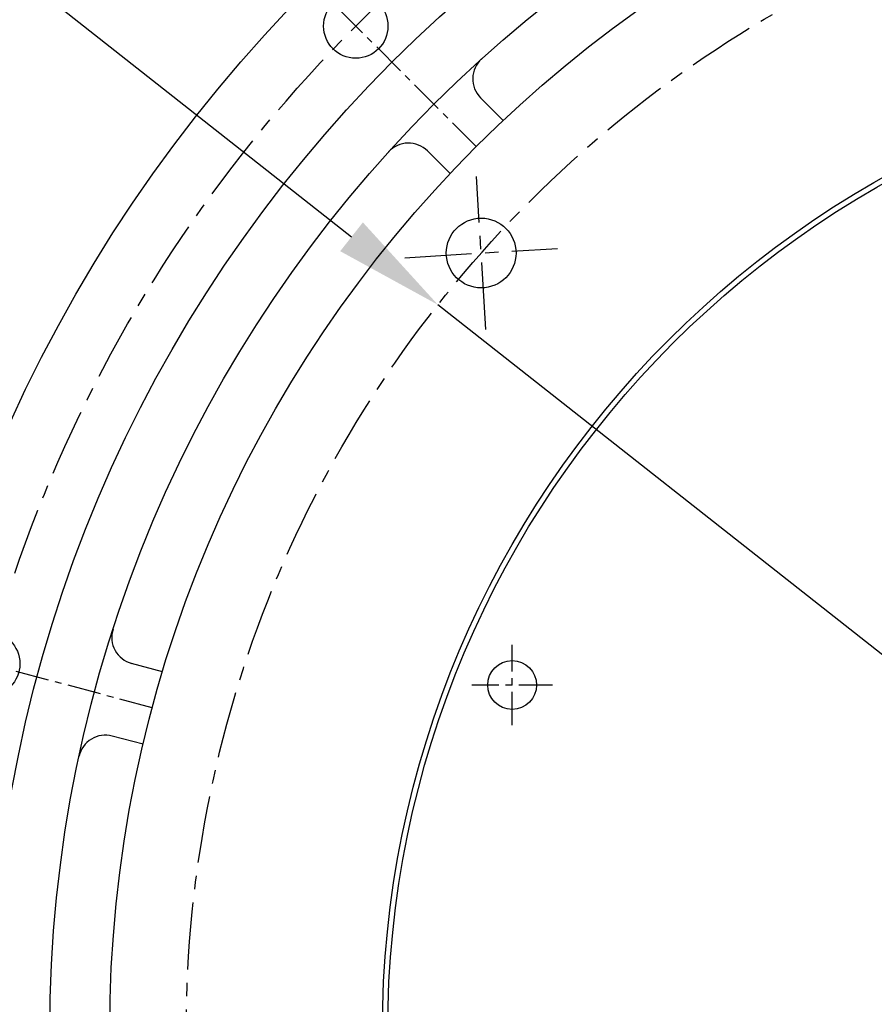
# Model space of a CAD drawing. Extents: x 0 to 3801, y -19 to 2713.
# Drawn here: x 328 to 488, y 1247 to 1430 of the extents above; entities that cross this region are included whole.
import ezdxf

# ---------------------------------------------------------------- set-up
doc = ezdxf.new("R2010")
doc.units = 0
doc.header["$LTSCALE"] = 10
doc.header["$MEASUREMENT"] = 0
doc.linetypes.add('CENTER', pattern=[2, 1.25, -0.25, 0.25, -0.25])
doc.layers.get('0').update_dxf_attribs({"linetype": 'CONTINUOUS'})
doc.layers.get('DEFPOINTS').update_dxf_attribs({"linetype": 'CONTINUOUS'})
for name, color, linetype in [('1', 1, 'CENTER'), ('25', 7, 'CONTINUOUS'), ('DIM', 6, 'CONTINUOUS')]:
    doc.layers.add(name, color=color, linetype=linetype)
doc.styles.add('GHS', font='romans', dxfattribs={"bigfont": 'ghs'})
doc.dimstyles.new('A1', dxfattribs={"dimtxt": 5, "dimasz": 3.5, "dimexe": 2, "dimexo": 0.7, "dimgap": 2, "dimtad": 1, "dimtoh": 1, "dimdsep": 46, "dimtxsty": 'Standard', "dimcen": 0, "dimclrd": 2, "dimclre": 2, "dimclrt": 6, "dimaunit": 1, "dimadec": 0, "dimazin": 0, "dimtp": 0.02, "dimtfac": 0.65, "dimtmove": 0, "dimatfit": 3, "dimfxl": 0, "dimtolj": 1, "dimarcsym": 0})

# ---------------------------------------------------------------- blocks, each defined once
blk = doc.blocks.new('#1 하우징(100902) 좌측')
at = {"ltscale": 0.5}
for p, q in [((-159.98, 169.88), (-164.19, 174.09)), ((-169.88, 159.98), (-174.09, 164.19)), ((-223.49, 67.13), (-229.24, 68.67)), ((-227.11, 53.61), (-232.86, 55.15))]:
    blk.add_line(p, q, dxfattribs=at)
for centre, radius in [((0, 0), 276.25), ((0, 0), 255.56), ((0, 0), 244.5), ((-187.46, 187.46), 6), ((-256.08, 68.62), 6)]:
    blk.add_circle(centre, radius)
for centre, start, end in [((-160.65, 177.62), 132.128, 225), ((-177.62, 160.65), 45, 137.872), ((-227.94, 73.5), 162.128, 255), ((-234.15, 50.32), 75, 167.872)]:
    blk.add_arc(centre, 5, start, end)
at = {"layer": '1', "ltscale": 0.5}
for p, q in [((-165, 165), (-195.34, 195.34)), ((-225.4, 60.4), (-266.84, 71.5))]:
    blk.add_line(p, q, dxfattribs=at)
at = {"layer": '1'}
blk.add_circle((0, 0), 265.11, dxfattribs=at)
blk = doc.blocks.new('*D67')
at = {"layer": 'DEFPOINTS', "color": 0}
for p in [(406.26, 1376.94), (750.53, 1105.92)]:
    blk.add_point(p, dxfattribs=at)
at = {"layer": 'DIM', "color": 2, "lineweight": -2}
for p, q in [((142.77, 1448.18), (315.77, 1448.18)), ((315.77, 1448.18), (390.16, 1389.62)), ((750.53, 1105.92), (406.26, 1376.94)), ((766.64, 1093.23), (782.75, 1080.55))]:
    blk.add_line(p, q, dxfattribs=at)
at = {"layer": 'DIM', "color": 2}
for points in [[(392.27, 1392.3), (388.04, 1386.93), (406.26, 1376.94)], [(768.76, 1095.92), (764.53, 1090.55), (750.53, 1105.92)]]:
    blk.add_solid(points, dxfattribs=at)
at = {"layer": 'DIM', "color": 6, "insert": (225.77, 1465.68), "char_height": 21, "attachment_point": 5, "style": 'GHS'}
blk.add_mtext('\\A1;PCD438.15', dxfattribs=at)
blk = doc.blocks.new('*D68')
at = {"layer": 'DEFPOINTS', "color": 0}
for p in [(789.98, 1401.16), (366.81, 1081.69)]:
    blk.add_point(p, dxfattribs=at)
at = {"layer": 'DIM', "color": 2, "lineweight": -2}
for p, q in [((846.65, 1443.94), (806.34, 1413.51)), ((1019.65, 1443.94), (846.65, 1443.94)), ((366.81, 1081.69), (789.98, 1401.16)), ((350.45, 1069.34), (334.09, 1056.99))]:
    blk.add_line(p, q, dxfattribs=at)
at = {"layer": 'DIM', "color": 2}
for points in [[(804.29, 1416.24), (808.4, 1410.79), (789.98, 1401.16)], [(348.39, 1072.07), (352.51, 1066.61), (366.81, 1081.69)]]:
    blk.add_solid(points, dxfattribs=at)
at = {"layer": 'DIM', "color": 6, "insert": (936.65, 1461.44), "char_height": 21, "attachment_point": 5, "style": 'GHS'}
blk.add_mtext('\\A1;PCD530.22', dxfattribs=at)
blk = doc.blocks.new('*D80')
at = {"layer": 'DEFPOINTS', "color": 0}
for p in [(562.12, 1465.91), (567.93, 1454.28)]:
    blk.add_point(p, dxfattribs=at)
at = {"layer": 'DIM', "color": 2, "lineweight": -2}
for p, q in [((190.8, 1572.56), (508.8, 1572.56)), ((508.8, 1572.56), (552.95, 1484.24)), ((567.93, 1454.28), (562.12, 1465.91)), ((577.1, 1435.94), (586.26, 1417.61))]:
    blk.add_line(p, q, dxfattribs=at)
at = {"layer": 'DIM', "color": 2}
for points in [[(556.01, 1485.77), (549.9, 1482.71), (562.12, 1465.91)], [(580.15, 1437.47), (574.04, 1434.41), (567.93, 1454.28)]]:
    blk.add_solid(points, dxfattribs=at)
at = {"layer": 'DIM', "color": 6, "insert": (346.3, 1592.06), "char_height": 21, "attachment_point": 5, "style": 'GHS'}
blk.add_mtext("\\A1;8-%%C13 HOLE THRU'", dxfattribs=at)

msp = doc.modelspace()

# ---------------------------------------------------------------- linework, layer by layer
for centre, radius in [((578.3988, 1241.4258), 182.5), ((414.3213, 1386.5893), 6.5), ((420.0911, 1306.0815), 4.55)]:
    msp.add_circle(centre, radius)
at = {"ltscale": 7}
msp.add_circle((578.3988, 1241.4258), 181.5, dxfattribs=at)
at = {"layer": '1'}
for p, q in [((415.1934, 1372.3307), (413.4492, 1400.8479)), ((400.0627, 1385.7172), (428.5799, 1387.4614))]:
    msp.add_line(p, q, dxfattribs=at)
at = {"layer": '1', "ltscale": 0.5}
for p, q in [((420.0911, 1298.5815), (420.0911, 1313.5815)), ((427.5911, 1306.0815), (412.5911, 1306.0815))]:
    msp.add_line(p, q, dxfattribs=at)
at = {"layer": '1'}
msp.add_circle((578.3988, 1241.4258), 219.075, dxfattribs=at)
at = {"layer": '25'}
msp.add_circle((578.3988, 1241.4258), 233.335, dxfattribs=at)

# ---------------------------------------------------------------- block references
msp.add_blockref('#1 하우징(100902) 좌측', (578.3988, 1241.4258))

# ---------------------------------------------------------------- dimensions: what is measured, and where the dimension line sits
at = {"layer": 'DIM'}
for p1, p2, override, picture, middle in [((567.931, 1454.2782), (562.1181, 1465.9062), {"dimtxt": 21, "dimasz": 20.5, "dimexe": 5, "dimgap": 7, "dimdec": 1, "dimpost": "8-%%C<> HOLE THRU'", "dimtxsty": 'GHS', "dimaunit": 0}, '*D80', (346.2998, 1572.5628)), ((750.5347, 1105.9154), (406.2629, 1376.9362), {"dimtxt": 21, "dimasz": 20.5, "dimexe": 5, "dimgap": 7, "dimpost": 'PCD<>', "dimtxsty": 'GHS', "dimaunit": 0}, '*D67', (225.7665, 1448.1776)), ((366.8146, 1081.6902), (789.9829, 1401.1614), {"dimtxt": 21, "dimasz": 20.5, "dimexe": 5, "dimgap": 7, "dimpost": 'PCD<>', "dimtxsty": 'GHS', "dimaunit": 0}, '*D68', (936.6457, 1443.9389))]:
    dim = msp.add_diameter_dim_2p(p1=p1, p2=p2, dimstyle='A1', override=override, dxfattribs=at)
    dim.commit()
    dim.dimension.update_dxf_attribs({"geometry": picture, "text_midpoint": middle, "dimtype": 163})

doc.saveas('drawing.dxf')
